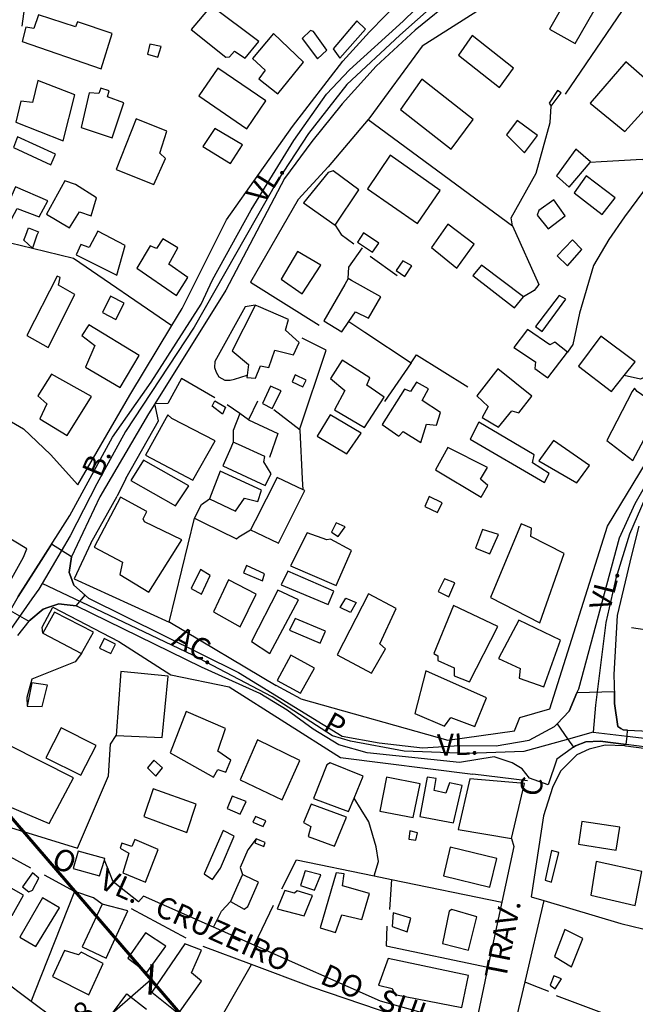
# Model space of a CAD drawing. Units: millimetres. Extents: x 175541 to 178598, y 167633 to 1671503.
# Drawn here: x 178020 to 178091, y 1670656 to 1670770 of the extents above; entities that cross this region are included whole.
import ezdxf
from ezdxf.enums import TextEntityAlignment as Align

# ---------------------------------------------------------------- set-up
doc = ezdxf.new("R2010")
doc.units = ezdxf.units.MM
doc.header["$LTSCALE"] = 10
doc.header["$MEASUREMENT"] = 0
doc.header["$PDMODE"] = 2
doc.header["$PDSIZE"] = 3
doc.layers.add('Cotas_Coordenadas', color=7, linetype='Continuous', lineweight=20)
doc.layers.add('Traçado_Viário', color=7, linetype='Continuous', lineweight=60)
for name, color, linetype in [('V-CRUZAMENTO', 1, 'Continuous'), ('V-EDIFICACAO', 7, 'Continuous'), ('V-EIXO_DE_LOGRADOURO', 3, 'Continuous'), ('V-LOTE', 1, 'Continuous'), ('V-NOME_DOS_LOGRADOUROS', 7, 'Continuous'), ('V-QUADRA', 21, 'Continuous'), ('V-TESTADA', 5, 'Continuous')]:
    doc.layers.add(name, color=color, linetype=linetype)
doc.dimstyles.new('ISO-25', dxfattribs={"dimtxt": 2.5, "dimasz": 2.5, "dimexe": 1.25, "dimexo": 0.625, "dimtad": 1, "dimtxsty": 'Standard', "dimblk": 'ARCHTICK', "dimcen": 0, "dimadec": 0, "dimazin": 0, "dimtfac": 1, "dimtmove": 0, "dimatfit": 3, "dimldrblk": 'ARCHTICK', "dimfxl": 0, "dimarcsym": 0})

# ---------------------------------------------------------------- blocks, each defined once
blk = doc.blocks.new('_ArchTick')
at = {"color": 0, "const_width": 0.15}
blk.add_lwpolyline([(-0.5, -0.5), (0.5, 0.5)], dxfattribs=at)
blk = doc.blocks.new('*D217')
at = {"layer": 'Cotas_Coordenadas', "color": 0, "lineweight": -2}
for p, q in [((178034.42, 1670659.73), (178036.01, 1670657.89)), ((178021.56, 1670647.08), (178035.19, 1670658.84)), ((178020.79, 1670647.98), (178022.38, 1670646.14))]:
    blk.add_line(p, q, dxfattribs=at)
at = {"layer": 'Defpoints', "color": 0}
for p in [(178034.01, 1670660.21), (178035.19, 1670658.84), (178020.38, 1670648.45)]:
    blk.add_point(p, dxfattribs=at)
at = {"layer": 'Cotas_Coordenadas', "color": 0, "lineweight": -2, "xscale": 2.5, "yscale": 2.5, "zscale": 2.5}
for p, rotation in [((178035.19, 1670658.84), 40.78174745938432), ((178021.56, 1670647.08), 220.7817474593843)]:
    blk.add_blockref('_ArchTick', p, dxfattribs=dict(at, rotation=rotation))
at = {"layer": 'Cotas_Coordenadas', "color": 0, "insert": (178026.92, 1670654.18), "char_height": 2.5, "attachment_point": 5, "rotation": 40.7817}
blk.add_mtext('18', dxfattribs=at)

msp = doc.modelspace()

# ---------------------------------------------------------------- linework, layer by layer
at = {"layer": 'Traçado_Viário'}
msp.add_line((178054.879, 1670636.018), (177917.818, 1670794.907), dxfattribs=at)
at = {"layer": 'V-CRUZAMENTO'}
for points in [[(178025.91, 1670705.36), (178025.73, 1670705.88), (178026, 1670707.66), (178023.679, 1670709.133), (178022.49, 1670707.26), (178020.12, 1670703.53), (178019.85, 1670703.1), (178018.91, 1670701.47), (178021.06, 1670700.23), (178022.73, 1670701.61), (178023.28, 1670701.81), (178024.53, 1670702.25), (178025.14, 1670702.18), (178026.53, 1670702.02), (178027.593, 1670703.23), (178026.25, 1670704.41)], [(178085.47, 1670686.29), (178087.11, 1670686.37), (178090.12, 1670685.99), (178090.12, 1670685.99), (178090.23, 1670686.96), (178090.23, 1670686.96), (178090.3, 1670687.65), (178090.3, 1670687.65), (178089.77, 1670687.67), (178089.53, 1670687.83), (178089.53, 1670687.83), (178089.16, 1670688.08), (178088.8, 1670690.74), (178088.8, 1670690.74), (178088.78, 1670691.61), (178088.78, 1670691.61), (178088.767, 1670692.073), (178088.767, 1670692.073), (178084.44, 1670691.95), (178084.44, 1670691.95), (178083.55, 1670689.84), (178082.14, 1670688.39), (178082.14, 1670688.39), (178083.357, 1670686.665), (178083.357, 1670686.665), (178084.056, 1670685.675), (178084.056, 1670685.675), (178084.29, 1670685.84), (178085.47, 1670686.29)]]:
    msp.add_lwpolyline(points, close=True, dxfattribs=at)
at = {"layer": 'V-EDIFICACAO'}
for points in [[(178083.71, 1670772.36), (178083.26, 1670772.17), (178081.26, 1670768.64), (178084.25, 1670766.98), (178086.45, 1670770.8), (178083.71, 1670772.36)], [(178042.14, 1670771.34), (178039.85, 1670768.61), (178043.83, 1670765.42), (178044.28, 1670765.45), (178044.85, 1670766.09), (178046.09, 1670765.3), (178047.65, 1670767.21), (178042.14, 1670771.34)], [(178022.19, 1670770.29), (178021.65, 1670768.73), (178020.72, 1670768.89), (178020.31, 1670767.21), (178029.44, 1670764.05), (178030.69, 1670768.13), (178026.71, 1670769.47), (178026.45, 1670768.92), (178022.19, 1670770.29)], [(178056.27, 1670766.35), (178057.01, 1670765.3), (178060, 1670768.64), (178058.98, 1670769.59), (178056.27, 1670766.35)], [(178049.34, 1670768.13), (178046.92, 1670765.26), (178048.38, 1670763.9), (178047.65, 1670762.91), (178049.85, 1670761.16), (178052.84, 1670764.82), (178049.34, 1670768.13)], [(178053.98, 1670768.38), (178053.63, 1670768.48), (178052.68, 1670767.56), (178054.46, 1670765.2), (178055.54, 1670766.22), (178053.98, 1670768.38)], [(178072.32, 1670767.91), (178070.76, 1670765.65), (178075.5, 1670761.89), (178077.12, 1670764.15), (178072.32, 1670767.91)], [(178035.05, 1670766.89), (178034.79, 1670765.74), (178036, 1670765.39), (178036.38, 1670766.63), (178035.05, 1670766.89)], [(178090.11, 1670764.85), (178085.97, 1670760.08), (178089.98, 1670756.83), (178094.09, 1670761.35), (178090.11, 1670764.85)], [(178042.91, 1670764.15), (178040.71, 1670760.94), (178046.28, 1670757.12), (178048.45, 1670760.36), (178042.91, 1670764.15)], [(178022.12, 1670762.72), (178021.49, 1670760.17), (178020.15, 1670760.33), (178019.55, 1670757.91), (178025.02, 1670755.72), (178026.39, 1670761.06), (178022.12, 1670762.72)], [(178064.04, 1670759.34), (178069.9, 1670754.76), (178072.44, 1670758.2), (178066.52, 1670762.85), (178064.04, 1670759.34)], [(178028.04, 1670761.29), (178027.12, 1670757.28), (178030.72, 1670756.07), (178032.05, 1670760.14), (178030.18, 1670760.81), (178030.34, 1670761.51), (178029.41, 1670761.83), (178029.16, 1670761.22), (178028.04, 1670761.29)], [(178081.23, 1670760.08), (178081.45, 1670759.76), (178082.6, 1670761.29), (178082.21, 1670761.54), (178081.23, 1670760.08)], [(178033.46, 1670758.29), (178031.16, 1670752.41), (178035.52, 1670750.69), (178036.86, 1670753.68), (178036.22, 1670754.32), (178037.02, 1670756.86), (178033.46, 1670758.29)], [(178077.54, 1670758.1), (178076.29, 1670756.42), (178078.36, 1670754.35), (178079.89, 1670756.35), (178077.54, 1670758.1)], [(178042.56, 1670757.18), (178041.19, 1670755.08), (178044.37, 1670753.11), (178045.77, 1670755.27), (178042.56, 1670757.18)], [(178019.77, 1670756.19), (178019.29, 1670754.98), (178023.62, 1670752.95), (178024.13, 1670754.19), (178019.77, 1670756.19)], [(178085.96, 1670753.25), (178086, 1670753.3), (178084.31, 1670754.79), (178082.09, 1670751.71), (178083.55, 1670750.4)], [(178062.86, 1670754.09), (178060.22, 1670750.18), (178066.01, 1670746.17), (178068.62, 1670749.99), (178062.86, 1670754.09)], [(178056.24, 1670752.28), (178055.67, 1670752.09), (178052.81, 1670748.59), (178056.5, 1670746.01), (178059.23, 1670750.08), (178056.24, 1670752.28)], [(178026.48, 1670750.69), (178025.21, 1670751.13), (178023.11, 1670747.25), (178025.75, 1670745.69), (178026.93, 1670747.54), (178028.27, 1670747.06), (178028.9, 1670749.16), (178026.48, 1670750.69)], [(178085.52, 1670751.71), (178084.12, 1670749.73), (178087.37, 1670747.22), (178088.87, 1670749.16), (178085.52, 1670751.71)], [(178017.86, 1670746.65), (178018.75, 1670746.1), (178019.71, 1670747.92), (178022.25, 1670746.96), (178023.27, 1670748.81), (178019.51, 1670750.43), (178017.86, 1670746.65)], [(178080.02, 1670747.7), (178079.86, 1670747.15), (178081.13, 1670745.59), (178083.07, 1670747.09), (178081.77, 1670748.94), (178080.02, 1670747.7)], [(178021.49, 1670743.32), (178020.5, 1670744.25), (178020.71, 1670744.83), (178021.02, 1670745.69), (178022.2, 1670745.23), (178022, 1670744.83), (178021.49, 1670743.32)], [(178069.51, 1670746.1), (178067.61, 1670743.4), (178070.57, 1670741.04), (178072.57, 1670743.81), (178069.51, 1670746.1)], [(178029.03, 1670745.31), (178028.04, 1670743.43), (178027.06, 1670743.75), (178026.52, 1670742.57), (178031.23, 1670740.22), (178032.21, 1670743.65), (178029.03, 1670745.31)], [(178036.57, 1670744.42), (178035.84, 1670743.3), (178035.11, 1670743.62), (178033.55, 1670741.01), (178038.13, 1670737.86), (178039.44, 1670739.93), (178037.27, 1670741.49), (178038.29, 1670743.37), (178036.57, 1670744.42)], [(178059.78, 1670745.09), (178059.08, 1670744.04), (178060.79, 1670742.86), (178061.53, 1670743.91), (178059.78, 1670745.09)], [(178082.15, 1670742.44), (178083.36, 1670741.3), (178085.01, 1670743.18), (178083.93, 1670744.29), (178082.15, 1670742.44)], [(178052.14, 1670742.95), (178050.26, 1670739.77), (178052.68, 1670738.05), (178054.84, 1670741.36), (178052.14, 1670742.95)], [(178063.52, 1670740.77), (178064.53, 1670740.07), (178065.35, 1670741.3), (178064.31, 1670741.88), (178063.52, 1670740.77)], [(178073.4, 1670741.36), (178072.41, 1670740.18), (178077.22, 1670736.46), (178078.27, 1670737.73), (178073.4, 1670741.36)], [(178024.35, 1670740.09), (178020.82, 1670733.25), (178023.3, 1670731.88), (178026.39, 1670737.99), (178024.48, 1670739.07), (178024.7, 1670739.93), (178024.35, 1670740.09)], [(178058.06, 1670734.85), (178058.82, 1670735.98), (178060.35, 1670735.25), (178061.78, 1670737.73), (178058.39, 1670739.61), (178057.99, 1670739.83), (178057.59, 1670739.13), (178055.19, 1670734.93), (178057.26, 1670733.66)], [(178030.5, 1670737.8), (178029.6, 1670735.92), (178031.13, 1670735.09), (178032.09, 1670737), (178030.5, 1670737.8)], [(178079.64, 1670734.3), (178080.43, 1670733.72), (178083.17, 1670737.45), (178082.4, 1670737.86), (178079.64, 1670734.3)], [(178046.31, 1670728.68), (178046.28, 1670728.41), (178047.27, 1670728.31), (178047.84, 1670729.75), (178048.83, 1670729.55), (178049.5, 1670731.56), (178051.66, 1670731.02), (178052.33, 1670732.45), (178050.74, 1670733.88), (178051.09, 1670735.09), (178047.63, 1670736.58), (178047.24, 1670736.75), (178047.14, 1670736.55), (178044.56, 1670731.46), (178046.47, 1670729.9)], [(178028.01, 1670734.49), (178027.19, 1670733.25), (178028.68, 1670732.1), (178027.6, 1670729.59), (178031.61, 1670727.23), (178033.81, 1670730.92), (178028.01, 1670734.49)], [(178078.71, 1670733.95), (178077.15, 1670731.85), (178079.64, 1670730.19), (178079.57, 1670729.43), (178081.07, 1670728.34), (178083.36, 1670731.34), (178081.9, 1670732.48), (178081.32, 1670732.16), (178078.71, 1670733.95)], [(178089.9, 1670728.63), (178091.16, 1670730.22), (178087.21, 1670733.18), (178084.63, 1670729.71), (178088.45, 1670726.79)], [(178057.29, 1670730.38), (178055.96, 1670728.28), (178057.61, 1670726.91), (178056.4, 1670724.65), (178059.87, 1670722.62), (178062.16, 1670726.12), (178060.16, 1670727.52), (178060.51, 1670728.34), (178057.29, 1670730.38)], [(178023.68, 1670728.79), (178022.09, 1670726.28), (178023.14, 1670725.35), (178022.35, 1670723.6), (178025.5, 1670721.69), (178028.3, 1670726.21), (178023.68, 1670728.79)], [(178051.85, 1670728.69), (178051.5, 1670727.9), (178052.74, 1670727.33), (178053.12, 1670728.09), (178051.85, 1670728.69)], [(178075.28, 1670729.4), (178072.86, 1670726.28), (178074.16, 1670725.03), (178073.49, 1670723.79), (178075.37, 1670722.65), (178076.9, 1670724.53), (178077.73, 1670724.33), (178079.22, 1670726.24), (178075.28, 1670729.4)], [(178048.1, 1670725.38), (178049.21, 1670724.81), (178050.23, 1670726.85), (178049.02, 1670727.39), (178048.1, 1670725.38)], [(178065.89, 1670727.84), (178065.19, 1670726.79), (178064.49, 1670727.04), (178061.91, 1670722.97), (178063.85, 1670721.63), (178064.33, 1670722.14), (178066.4, 1670720.87), (178067.03, 1670723), (178068.21, 1670722.87), (178068.66, 1670724.37), (178066.55, 1670725.74), (178067.26, 1670727.1), (178065.89, 1670727.84)], [(178091.083, 1670727.174), (178090.81, 1670726.76), (178087.91, 1670721.12), (178090.9, 1670718.8), (178094.15, 1670724.88), (178091.42, 1670726.76), (178091.083, 1670727.174)], [(178042.26, 1670725.07), (178042.57, 1670725.7), (178043.8, 1670724.98), (178043.45, 1670724.16), (178042.26, 1670725.07)], [(178037.12, 1670724.09), (178036.75, 1670723.4), (178034.57, 1670719.43), (178040.04, 1670716.54), (178042.62, 1670721.09), (178037.61, 1670723.67), (178037.12, 1670724.09)], [(178055.92, 1670724.08), (178054.4, 1670721.6), (178057.83, 1670719.56), (178059.49, 1670721.95), (178055.92, 1670724.08)], [(178073.08, 1670723.25), (178072.09, 1670721.28), (178080.69, 1670716.28), (178081.23, 1670717.3), (178079.29, 1670718.54), (178079.48, 1670719.47), (178073.08, 1670723.25)], [(178044.69, 1670720.93), (178044.41, 1670720.27), (178043.51, 1670718.19), (178048.41, 1670715.93), (178049.08, 1670717.27), (178048.22, 1670718.67), (178048.35, 1670719.27), (178045.3, 1670720.65), (178044.69, 1670720.93)], [(178069.51, 1670720.32), (178068.08, 1670717.71), (178073.37, 1670714.56), (178074.13, 1670715.9), (178073.3, 1670716.63), (178074.1, 1670718), (178069.51, 1670720.32)], [(178081.74, 1670721.12), (178080.05, 1670718.76), (178084.41, 1670716.22), (178085.91, 1670718.22), (178081.74, 1670721.12)], [(178034.31, 1670718.83), (178032.85, 1670716.51), (178038.01, 1670713.58), (178039.57, 1670715.87), (178034.31, 1670718.83)], [(178043.19, 1670717.56), (178041.95, 1670714.37), (178044.98, 1670712.94), (178045.99, 1670714.47), (178047.55, 1670714.05), (178047.97, 1670715.36), (178043.19, 1670717.56)], [(178052.78, 1670715.41), (178049.78, 1670716.86), (178047.22, 1670711.82), (178046.69, 1670710.78), (178047.34, 1670710.47), (178049.94, 1670709.25), (178052.96, 1670715.33)], [(178067.35, 1670714.63), (178066.84, 1670713.48), (178068.31, 1670712.81), (178068.85, 1670713.93), (178067.35, 1670714.63)], [(178031.67, 1670714.56), (178028.62, 1670708.8), (178031.9, 1670707.05), (178031.58, 1670705.62), (178034.95, 1670703.58), (178038.74, 1670709.63), (178034.44, 1670711.7), (178034.28, 1670712.08), (178034.7, 1670712.91), (178031.67, 1670714.56)], [(178056.59, 1670711.6), (178056.05, 1670710.52), (178056.82, 1670710.01), (178057.64, 1670711.13), (178056.59, 1670711.6)], [(178074.45, 1670702.98), (178080.14, 1670700.05), (178082.95, 1670708.07), (178079.09, 1670710.04), (178079.19, 1670711), (178078.01, 1670711.48), (178074.45, 1670702.98)], [(178053.25, 1670710.43), (178051.31, 1670706.64), (178056.59, 1670704.35), (178058.38, 1670708.39), (178055.96, 1670709.73), (178055.54, 1670709.63), (178053.25, 1670710.43)], [(178073.52, 1670710.84), (178072.7, 1670708.68), (178074.38, 1670708.01), (178075.37, 1670710.24), (178073.52, 1670710.84)], [(178046.25, 1670706.67), (178045.9, 1670705.81), (178048.1, 1670704.92), (178048.32, 1670705.72), (178046.25, 1670706.67)], [(178039.82, 1670704), (178041.03, 1670703.36), (178042.05, 1670705.52), (178040.93, 1670706.23), (178039.82, 1670704)], [(178051.02, 1670706), (178050.26, 1670704.44), (178055.67, 1670702.15), (178056.34, 1670703.71), (178051.02, 1670706)], [(178044.15, 1670705.02), (178042.4, 1670701.32), (178045.52, 1670699.57), (178047.36, 1670703.36), (178044.15, 1670705.02)], [(178069.13, 1670705.14), (178068.4, 1670703.68), (178069.64, 1670703.07), (178070.31, 1670704.67), (178069.13, 1670705.14)], [(178046.82, 1670697.89), (178048.92, 1670696.49), (178052.26, 1670702.72), (178049.85, 1670703.81), (178046.82, 1670697.89)], [(178060.35, 1670703.39), (178056.72, 1670696.36), (178060.7, 1670694.23), (178062.29, 1670697.06), (178061.65, 1670697.63), (178063.53, 1670701.71), (178060.35, 1670703.39)], [(178057.7, 1670702.91), (178058.9, 1670702.38), (178058.27, 1670701.23), (178057.05, 1670701.81), (178057.7, 1670702.91)], [(178024.03, 1670701.29), (178022.7, 1670698.84), (178027.15, 1670696.52), (178028.55, 1670698.97), (178024.03, 1670701.29)], [(178070.15, 1670702.06), (178067.89, 1670696.49), (178068.37, 1670696.23), (178068.37, 1670695.69), (178070.25, 1670694.86), (178070.25, 1670693.94), (178072, 1670693.24), (178075.31, 1670699.61), (178070.15, 1670702.06)], [(178051.85, 1670700.56), (178051.21, 1670699.22), (178054.75, 1670697.7), (178055.35, 1670699.1), (178051.85, 1670700.56)], [(178077.73, 1670700.34), (178075.37, 1670695.91), (178077.89, 1670694.77), (178077.76, 1670693.65), (178080.62, 1670692.67), (178082.53, 1670698.05), (178077.73, 1670700.34)], [(178029.79, 1670698.24), (178029.25, 1670697.12), (178030.53, 1670696.52), (178031.07, 1670697.57), (178029.79, 1670698.24)], [(178051.34, 1670696.3), (178049.78, 1670693.37), (178052.49, 1670691.93), (178054.11, 1670694.83), (178051.34, 1670696.3)], [(178031.7, 1670694.42), (178031.16, 1670687.03), (178036.48, 1670686.81), (178037.18, 1670693.88), (178031.7, 1670694.42)], [(178066.97, 1670694.51), (178065.7, 1670689.58), (178069.13, 1670688.12), (178069.86, 1670689.13), (178072.63, 1670688.08), (178074, 1670691.39), (178066.97, 1670694.51)], [(178021.42, 1670693.11), (178020.88, 1670690.44), (178022.6, 1670690.38), (178023.21, 1670692.83), (178021.42, 1670693.11)], [(178039.25, 1670689.8), (178037.4, 1670685.03), (178042.43, 1670682.23), (178042.91, 1670683.12), (178043.86, 1670682.8), (178044.44, 1670684.2), (178042.91, 1670685.22), (178043.8, 1670687.86), (178039.25, 1670689.8)], [(178024.8, 1670687.92), (178023.05, 1670684.46), (178027.09, 1670682.45), (178028.84, 1670685.89), (178024.8, 1670687.92)], [(178017.86, 1670686.37), (178017.62, 1670685.92), (178014.74, 1670680.51), (178023.4, 1670676.88), (178026.23, 1670682.13), (178018.75, 1670685.92), (178017.86, 1670686.37)], [(178045.52, 1670681.91), (178050.36, 1670679.59), (178052.39, 1670684.14), (178047.52, 1670686.52), (178045.52, 1670681.91)], [(178035.52, 1670684.17), (178034.79, 1670683.31), (178035.75, 1670682.32), (178036.51, 1670683.31), (178035.52, 1670684.17)], [(178058.68, 1670679.8), (178059.74, 1670682.32), (178055.89, 1670683.88), (178055.54, 1670683.63), (178053.98, 1670679.75), (178058.03, 1670678.25)], [(178062.42, 1670682.2), (178061.65, 1670678.28), (178065.5, 1670677.55), (178066.33, 1670681.46), (178062.42, 1670682.2)], [(178067.92, 1670680.67), (178068.18, 1670682.07), (178067.13, 1670682.2), (178066.27, 1670677.68), (178070.15, 1670676.94), (178071.17, 1670681.24), (178069.71, 1670681.56), (178069.29, 1670680.38), (178067.92, 1670680.67)], [(178072.06, 1670682.04), (178070.72, 1670676.18), (178076.87, 1670675.13), (178078.36, 1670681.5), (178072.06, 1670682.04)], [(178035.43, 1670680.86), (178034.38, 1670677.68), (178039.34, 1670675.83), (178040.43, 1670679.08), (178035.43, 1670680.86)], [(178044.56, 1670680.03), (178043.99, 1670678.6), (178045.52, 1670677.96), (178046.19, 1670679.4), (178044.56, 1670680.03)], [(178053.7, 1670679.11), (178052.81, 1670676.98), (178053.67, 1670676.53), (178053.35, 1670675.35), (178056.4, 1670674.24), (178057.8, 1670677.58), (178053.7, 1670679.11)], [(178047.27, 1670677.68), (178046.95, 1670677.01), (178048.16, 1670676.5), (178048.48, 1670677.17), (178047.27, 1670677.68)], [(178085.01, 1670677.1), (178084.63, 1670674.49), (178088.96, 1670673.79), (178089.41, 1670676.44), (178085.01, 1670677.1)], [(178041.32, 1670671.06), (178042.3, 1670670.39), (178043.23, 1670671.69), (178044.82, 1670675.42), (178043.54, 1670676.05), (178041.32, 1670671.06)], [(178065.12, 1670676.02), (178065, 1670675.07), (178065.82, 1670674.94), (178066.01, 1670675.8), (178065.12, 1670676.02)], [(178033.33, 1670675), (178032.98, 1670674.21), (178031.83, 1670674.59), (178031.64, 1670674.02), (178032.63, 1670673.44), (178031.93, 1670671.18), (178034.54, 1670670.07), (178036.03, 1670673.86), (178033.33, 1670675)], [(178047.36, 1670675.1), (178047.192, 1670674.629), (178048.22, 1670674.21), (178048.41, 1670674.68), (178047.82, 1670674.92), (178047.36, 1670675.1)], [(178069.8, 1670674.14), (178069.01, 1670670.83), (178074.35, 1670669.5), (178075.18, 1670672.81), (178069.8, 1670674.14)], [(178081.48, 1670673.76), (178080.75, 1670670.32), (178081.51, 1670670.07), (178082.34, 1670673.51), (178081.48, 1670673.76)], [(178029.8, 1670672.64), (178029.86, 1670672.84), (178026.77, 1670673.67), (178026.2, 1670671.66), (178029.22, 1670670.83)], [(178053.03, 1670671.41), (178052.49, 1670669.72), (178054.08, 1670669.15), (178054.81, 1670670.93), (178053.03, 1670671.41)], [(178086.67, 1670672.46), (178086.03, 1670668.57), (178091.19, 1670667.4), (178091.95, 1670671.31), (178086.67, 1670672.46)], [(178016.2, 1670670.99), (178014.96, 1670668.73), (178019.13, 1670666.22), (178020.44, 1670668.57), (178016.2, 1670670.99)], [(178020.34, 1670669.53), (178021.07, 1670668.96), (178021.49, 1670669.15), (178022.22, 1670670.55), (178021.49, 1670671.15), (178020.34, 1670669.53)], [(178045.77, 1670670.96), (178045.23, 1670669.77), (178044.37, 1670667.87), (178045.96, 1670666.95), (178046.38, 1670667.27), (178047.62, 1670670.1), (178046.06, 1670670.83), (178045.77, 1670670.96)], [(178054.75, 1670664.82), (178056.53, 1670664.28), (178057.26, 1670666.31), (178059.55, 1670665.77), (178060.44, 1670668.77), (178057.33, 1670669.66), (178057.52, 1670671.06), (178056.59, 1670671.15), (178054.75, 1670664.82)], [(178020.02, 1670663.74), (178021.87, 1670662.65), (178024.61, 1670667.14), (178022.63, 1670668.26), (178020.02, 1670663.74)], [(178052.11, 1670669.08), (178051.79, 1670668.8), (178050.67, 1670669.12), (178049.78, 1670667.01), (178052.9, 1670666.19), (178053.86, 1670668.54), (178052.11, 1670669.08)], [(178027.25, 1670662.62), (178029.99, 1670661.29), (178032.5, 1670666.76), (178029.54, 1670667.56), (178027.25, 1670662.62)], [(178069.99, 1670666.92), (178069.67, 1670666.73), (178068.88, 1670663), (178071.9, 1670662.24), (178072.86, 1670666.09), (178069.99, 1670666.92)], [(178063.21, 1670666.54), (178063.09, 1670664.98), (178064.8, 1670664.34), (178065.22, 1670665.93), (178063.21, 1670666.54)], [(178083.04, 1670664.63), (178081.86, 1670661.48), (178083.81, 1670660.3), (178085.11, 1670663.58), (178083.04, 1670664.63)], [(178034.57, 1670664.25), (178032.53, 1670661.29), (178034.7, 1670659.66), (178036.92, 1670662.69), (178034.57, 1670664.25)], [(178035.27, 1670657.37), (178038.39, 1670654.92), (178041.03, 1670658.64), (178039.88, 1670659.63), (178041.03, 1670662.24), (178039.12, 1670662.97), (178035.27, 1670657.37)], [(178025.18, 1670662.18), (178023.81, 1670659.19), (178028.01, 1670657.08), (178029.67, 1670660.68), (178027.12, 1670661.99), (178026.8, 1670661.7), (178025.18, 1670662.18)], [(178062.61, 1670661.25), (178061.49, 1670658.17), (178063.09, 1670657.82), (178063.37, 1670657.12), (178071.14, 1670655.62), (178071.9, 1670659.31), (178062.61, 1670661.25)], [(178081.77, 1670659.28), (178081.35, 1670658.17), (178081.93, 1670657.75), (178082.66, 1670658.93), (178081.77, 1670659.28)]]:
    msp.add_lwpolyline(points, close=True, dxfattribs=at)
at = {"layer": 'V-EIXO_DE_LOGRADOURO'}
for points in [[(178071.09, 1670774.28), (178069.75, 1670773.09), (178063.96, 1670767.94), (178057.84, 1670762.26), (178053.41, 1670756.58), (178049.74, 1670751.02), (178040.17, 1670734.21), (178032.25, 1670722.15), (178028.93, 1670716.12), (178025.84, 1670710.09), (178023.76, 1670706.55), (178022.62, 1670704.6)], [(178117.79, 1670753.36), (178116.32, 1670751.41), (178106.79, 1670738.74), (178102.36, 1670730.87), (178097.56, 1670722.88), (178093.19, 1670716.41), (178090.52, 1670710.3), (178088.94, 1670705.16), (178087.79, 1670700.09), (178086.73, 1670691.77), (178086.57, 1670690.55), (178086.33, 1670687.42)], [(178022.62, 1670704.6), (178022.23, 1670703.94), (178021.43, 1670702.81), (178018.67, 1670698.9), (178017.62, 1670696.54), (178016.57, 1670692.29), (178013.66, 1670685.85), (178010.34, 1670679.41), (178008.11, 1670674.58), (178007.48, 1670673.21), (178005.27, 1670667.76), (178004.98, 1670665.17), (178005.01, 1670665.04)], [(178086.33, 1670687.42), (178083.18, 1670686.54), (178078.31, 1670685.18), (178071.81, 1670684.97), (178064.46, 1670685.24), (178058.26, 1670686.36), (178056.19, 1670687), (178049.21, 1670691.5), (178040.04, 1670696.33), (178025.63, 1670703.17), (178022.62, 1670704.6)], [(178086.33, 1670687.42), (178090.23, 1670686.96), (178099.45, 1670685.87), (178111.05, 1670685.17), (178122.17, 1670686.96), (178130.37, 1670689.3), (178134.51, 1670673.35), (178136.2, 1670666.82), (178137.41, 1670659.07), (178137.41, 1670659.04)]]:
    msp.add_lwpolyline(points, dxfattribs=at)
at = {"layer": 'V-LOTE'}
for points in [[(178061.78, 1670783.89), (178052.97, 1670790.68), (178046.56, 1670795.28), (178045.28, 1670798.54), (178034.8, 1670805.09), (178032.58, 1670804.53), (178026.35, 1670786.67), (178023.01, 1670779.24), (178020.85, 1670773.3), (178020.24, 1670768.97)], [(178060.47, 1670768.32), (178067.7, 1670775.78), (178066.79, 1670777.77), (178067.89, 1670778.82)], [(178090.27, 1670771.66), (178079.61, 1670775.01), (178066.55, 1670766.66), (178060.48, 1670758.43), (178060.3, 1670758.22)], [(178083.13, 1670761.14), (178090.3, 1670771.64)], [(178037.61, 1670734.39), (178038.81, 1670736.36), (178043.91, 1670746.63), (178051.57, 1670757.38), (178057.37, 1670764.93)], [(178077, 1670745.91), (178076.82, 1670746.85), (178079.73, 1670752.02), (178081.34, 1670757.86), (178081.45, 1670759.76)], [(178060.3, 1670758.22), (178055.68, 1670752.75)], [(178060.3, 1670758.22), (178077, 1670745.91)], [(178094.35, 1670752.88), (178092, 1670753.6), (178087.23, 1670753.33), (178085.96, 1670753.25)], [(178094.35, 1670752.88), (178089.94, 1670746.96), (178088.12, 1670744.32), (178086.36, 1670741.34), (178084.72, 1670735.84), (178083.96, 1670732.19), (178083.36, 1670731.34)], [(178052.22, 1670748.96), (178046.69, 1670739.4), (178054.65, 1670734.45)], [(178056.5, 1670746.01), (178057.17, 1670744.91), (178058.66, 1670743.82)], [(178077, 1670745.91), (178080.04, 1670739.13), (178079.48, 1670738.46), (178078.27, 1670737.73)], [(178017.62, 1670744.26), (178014.16, 1670737.94), (178009.3, 1670729.97), (178011.52, 1670727.04), (178014.19, 1670725.29), (178016.71, 1670724.61), (178020.45, 1670722.47), (178023.58, 1670719.48), (178026.73, 1670715.98), (178032.73, 1670726.36), (178037.61, 1670734.39)], [(178017.62, 1670744.26), (178021.49, 1670743.32)], [(178021.49, 1670743.32), (178026.22, 1670742.18), (178037.61, 1670734.39)], [(178057.99, 1670739.83), (178058.08, 1670741.13), (178059.63, 1670743.36)], [(178060.54, 1670742.42), (178063.64, 1670740.17)], [(178047.24, 1670736.75), (178046.07, 1670736.55), (178042.56, 1670730.26), (178042.53, 1670729.55), (178042.74, 1670729), (178043.05, 1670728.48), (178043.72, 1670728.07), (178044.36, 1670728.07), (178044.84, 1670728.22), (178046.31, 1670728.68)], [(178058.06, 1670734.85), (178059.9, 1670733.64), (178065.28, 1670730.08)], [(178052.42, 1670722.3), (178052.41, 1670722.47), (178055.45, 1670731.56), (178052.66, 1670732.93)], [(178065.28, 1670730.08), (178065.89, 1670731.02), (178071.84, 1670727.31)], [(178065.28, 1670730.08), (178062.18, 1670725.61)], [(178042.58, 1670726.06), (178038.73, 1670728.29), (178037.15, 1670725.4), (178035.64, 1670725.35)], [(178052.53, 1670691.25), (178069.52, 1670686.49), (178077.21, 1670687.58), (178077.85, 1670689.11), (178081.31, 1670690.13), (178087.99, 1670711.21), (178096.98, 1670726.07), (178093.23, 1670728.88), (178091.8, 1670728.22), (178089.9, 1670728.63)], [(178045.45, 1670724.22), (178043.98, 1670725.24)], [(178047.5, 1670725.67), (178046.47, 1670723.51)], [(178045.45, 1670724.22), (178044.69, 1670722.27), (178044.69, 1670720.93)], [(178046.47, 1670723.51), (178045.45, 1670724.22)], [(178052.42, 1670722.3), (178049.38, 1670724.64)], [(178046.47, 1670723.51), (178049.87, 1670721.93), (178048.9, 1670719.16)], [(178052.78, 1670715.41), (178052.72, 1670716.69), (178052.42, 1670722.3)], [(178007.68, 1670717.49), (178006.45, 1670717.39), (178005.84, 1670717.64), (178004.9, 1670716.94), (178000.56, 1670718.93), (177982.97, 1670693.86), (178004.12, 1670677.93), (178007.24, 1670683.97), (178020.45, 1670707.64), (178020.84, 1670708.6), (178017.9, 1670710.36)], [(178032.3, 1670716.72), (178031.27, 1670714.69)], [(178040.24, 1670712.13), (178040.26, 1670712.22), (178041.03, 1670713.74), (178041.95, 1670714.37)], [(178037.3, 1670700.13), (178040.24, 1670712.13)], [(178040.24, 1670712.13), (178041.24, 1670711.64), (178045.06, 1670709.76), (178045.34, 1670709.99), (178046.69, 1670710.78)], [(178028.22, 1670709.27), (178026.29, 1670705.12), (178037.3, 1670700.13)], [(178104.84, 1670701.35), (178101.07, 1670697.92), (178090.74, 1670699.47)], [(178037.3, 1670700.13), (178037.35, 1670700.11), (178049.68, 1670692.79)], [(178031.48, 1670697.89), (178037.49, 1670694.03), (178044.23, 1670692.66), (178057.11, 1670684.49), (178072.42, 1670682.58)], [(178027.15, 1670696.52), (178026.41, 1670695.54), (178021.4, 1670693.54)], [(178013.26, 1670682.24), (178013.25, 1670679.76), (178013.44, 1670678.84), (178014.3, 1670677.81), (178015.28, 1670677.51), (178026.69, 1670674.01), (178030.27, 1670682.39), (178030.51, 1670686.04), (178031.16, 1670687.03)], [(178095.76, 1670685.05), (178090.1, 1670685.8), (178089.96, 1670685.82), (178087.72, 1670685.92), (178085.85, 1670685.47), (178084.43, 1670684.8), (178082.54, 1670682.92), (178081.61, 1670681.03), (178080.56, 1670677.76), (178079.16, 1670668.39), (178080.61, 1670667.96)], [(178061, 1670670.81), (178061.49, 1670672.48), (178061.24, 1670674.18), (178060.39, 1670677.07), (178059.5, 1670678.5), (178058.68, 1670679.8)], [(178021.29, 1670671.69), (178014.37, 1670675.49), (178007.99, 1670666.34), (178014.13, 1670661.72)], [(178047.36, 1670675.1), (178046.38, 1670673.81), (178045.5, 1670671.77), (178045.77, 1670670.96)], [(178076.87, 1670675.13), (178077.13, 1670674.22), (178075.75, 1670667.76)], [(178042.4, 1670664.9), (178034.34, 1670668.47), (178033.73, 1670667.83), (178030.82, 1670670.14), (178030.38, 1670671.21), (178029.8, 1670672.64)], [(178050.31, 1670669.3), (178052.01, 1670672.67), (178061, 1670670.81)], [(178026.36, 1670669.01), (178022.87, 1670670.9)], [(178061, 1670670.81), (178063, 1670670.4)], [(178063, 1670670.4), (178062.76, 1670666.91)], [(178063, 1670670.4), (178075.75, 1670667.76)], [(178026.36, 1670669.01), (178021.72, 1670657.34), (178021.32, 1670656.34)], [(178029.54, 1670667.56), (178028.55, 1670668.28), (178026.39, 1670668.99), (178026.36, 1670669.01)], [(178039.27, 1670663.6), (178032.95, 1670667.01)], [(178042.4, 1670664.9), (178043.34, 1670666.73), (178044.37, 1670667.87)], [(178049.31, 1670667.38), (178047.11, 1670662.82)], [(178075.75, 1670667.76), (178074.15, 1670660.26)], [(178080.61, 1670667.96), (178078.4, 1670658.59)], [(178080.61, 1670667.96), (178089.51, 1670665.32), (178094.6, 1670664.09), (178095.64, 1670664.34)], [(178047.11, 1670662.82), (178042.4, 1670664.9)], [(178062.46, 1670665), (178062.4, 1670662.75), (178074.15, 1670660.26)], [(178046.8, 1670660.57), (178041.21, 1670662.66)], [(178074.15, 1670660.26), (178072.66, 1670653.28), (178061.73, 1670656.35), (178047.11, 1670662.82)], [(178014.13, 1670661.72), (178021.32, 1670656.34)], [(178041.02, 1670650.48), (178046.8, 1670660.57)], [(178054.81, 1670647.51), (178056.51, 1670643.29), (178061.49, 1670644.54), (178063.92, 1670644.67), (178067.02, 1670644.27), (178070, 1670643.6), (178074.01, 1670641.87), (178074.86, 1670650.81), (178053.78, 1670657.95), (178046.8, 1670660.57)], [(178078.4, 1670658.59), (178076.42, 1670650.15), (178078.21, 1670649.55), (178079.6, 1670649.51)], [(178078.4, 1670658.59), (178079.47, 1670658.16), (178081.14, 1670657.5)], [(178024.75, 1670653.7), (178029.18, 1670650.36), (178030.21, 1670654.22), (178032.4, 1670657.17), (178034.66, 1670655.42)], [(178082.05, 1670657.01), (178091.89, 1670653.3), (178095.35, 1670655.28), (178103.55, 1670652.16)], [(178021.32, 1670656.34), (178023.9, 1670654.4)]]:
    msp.add_lwpolyline(points, dxfattribs=at)
at = {"layer": 'V-QUADRA'}
for points in [[(178019.85, 1670703.1), (178020.12, 1670703.53), (178020.12, 1670703.53), (178022.49, 1670707.26), (178022.49, 1670707.26), (178025.79, 1670712.46), (178030.74, 1670721.52), (178035.2, 1670727.84), (178040.99, 1670736.87), (178042.3, 1670739.68), (178046.79, 1670747.77), (178051.71, 1670755.78), (178055.47, 1670761.12), (178058.15, 1670763.93), (178064.36, 1670769.58), (178067.13, 1670772.3)], [(178070.4, 1670772.33), (178065.72, 1670768.52), (178061.23, 1670764.37), (178057.31, 1670760.01), (178053.79, 1670755.68), (178050.63, 1670751.38), (178043.85, 1670738.48), (178035.64, 1670725.35), (178035.64, 1670725.35), (178034.92, 1670724.2), (178029.28, 1670714.61), (178026, 1670707.66), (178025.73, 1670705.88), (178025.91, 1670705.36), (178025.91, 1670705.36), (178026.25, 1670704.41), (178026.25, 1670704.41), (178027.98, 1670702.89), (178045.32, 1670694.32), (178045.32, 1670694.32), (178057.28, 1670686.94), (178061.56, 1670686.2), (178066.57, 1670685.61), (178070.85, 1670685.87), (178075.1, 1670685.82), (178078.9, 1670686.5), (178081.85, 1670688.09), (178082.14, 1670688.39), (178082.14, 1670688.39), (178083.55, 1670689.84), (178084.44, 1670691.95), (178084.44, 1670691.95), (178084.64, 1670692.44), (178089.37, 1670709.86), (178091.19, 1670713.85), (178093.47, 1670717.9)], [(178091.59, 1670711.2), (178090.74, 1670707.87), (178089.1, 1670700.88), (178088.71, 1670694.07), (178088.78, 1670691.61), (178088.78, 1670691.61), (178088.8, 1670690.74), (178088.8, 1670690.74), (178089.16, 1670688.08), (178089.53, 1670687.83), (178089.53, 1670687.83), (178089.77, 1670687.67), (178090.3, 1670687.65), (178090.3, 1670687.65), (178092.74, 1670687.55)], [(178100.89, 1670684.61), (178090.12, 1670685.99), (178090.12, 1670685.99), (178087.11, 1670686.37), (178085.47, 1670686.29), (178084.29, 1670685.84), (178083.78, 1670685.48), (178083.78, 1670685.48), (178082.1, 1670684.31), (178081.1, 1670681.32), (178078.97, 1670682.12), (178078.12, 1670683.2), (178076.94, 1670683.87), (178074.87, 1670684.55), (178070.87, 1670683.93), (178060.19, 1670685.04), (178056.91, 1670685.94), (178053.93, 1670687.75), (178050.95, 1670689.95), (178047.76, 1670691.88), (178041.02, 1670694.94), (178026.53, 1670702.02), (178025.14, 1670702.18), (178025.14, 1670702.18), (178024.53, 1670702.25), (178023.28, 1670701.81), (178023.28, 1670701.81), (178022.73, 1670701.61), (178021.06, 1670700.23), (178019.75, 1670698.59)]]:
    msp.add_lwpolyline(points, dxfattribs=at)
at = {"layer": 'V-TESTADA'}
for points in [[(178060.47, 1670768.32), (178057.37, 1670764.93)], [(178052.22, 1670748.96), (178055.68, 1670752.75)], [(178032.3, 1670716.72), (178036.04, 1670723.4), (178035.64, 1670725.35)], [(178028.22, 1670709.27), (178031.27, 1670714.69)], [(178022.7, 1670698.84), (178022.62, 1670699.55), (178023.85, 1670701.85), (178031.48, 1670697.89)], [(178021.4, 1670693.54), (178020.82, 1670691.43), (178020.88, 1670690.44)], [(178052.53, 1670691.25), (178049.68, 1670692.79)], [(178078.73, 1670681.8), (178072.42, 1670682.58)]]:
    msp.add_lwpolyline(points, dxfattribs=at)

# ---------------------------------------------------------------- texts
at = {"layer": 'V-NOME_DOS_LOGRADOUROS'}
for s, rotation, p in [('VL.', 58, (178048.9, 1670747.89)), ('B.', 67, (178030.14, 1670716.39)), ('VL.', 76, (178089.01, 1670701.11)), ('AC.', 331, (178037.09, 1670696.92)), ('P', 331, (178054.55, 1670687.02)), ('VL.', 2, (178068.35, 1670683.9)), ('C', 79, (178080.95, 1670679.71)), ('O', 336, (178023.21, 1670671.24)), ('VL.', 336, (178028.708, 1670668.764)), ('CRUZEIRO', 336, (178035.133, 1670665.667)), ('TRAV.', 79, (178076.98, 1670658.6)), ('DO', 336, (178054.267, 1670657.737)), ('SUL', 340, (178060.994, 1670654.779))]:
    msp.add_text(s, height=2.5, rotation=rotation, dxfattribs=at).set_placement(p, align=Align.BOTTOM_LEFT)

# ---------------------------------------------------------------- dimensions: what is measured, and where the dimension line sits
at = {"layer": 'Cotas_Coordenadas'}
dim = msp.add_linear_dim(base=(178035.192, 1670658.84), p1=(178020.383, 1670648.451), p2=(178034.012, 1670660.208), angle=40.78175, dimstyle='ISO-25', dxfattribs=at)
dim.commit()
dim.dimension.update_dxf_attribs({"geometry": '*D217', "text_midpoint": (178028.147, 1670652.763), "dimtype": 161})

doc.saveas('drawing.dxf')
